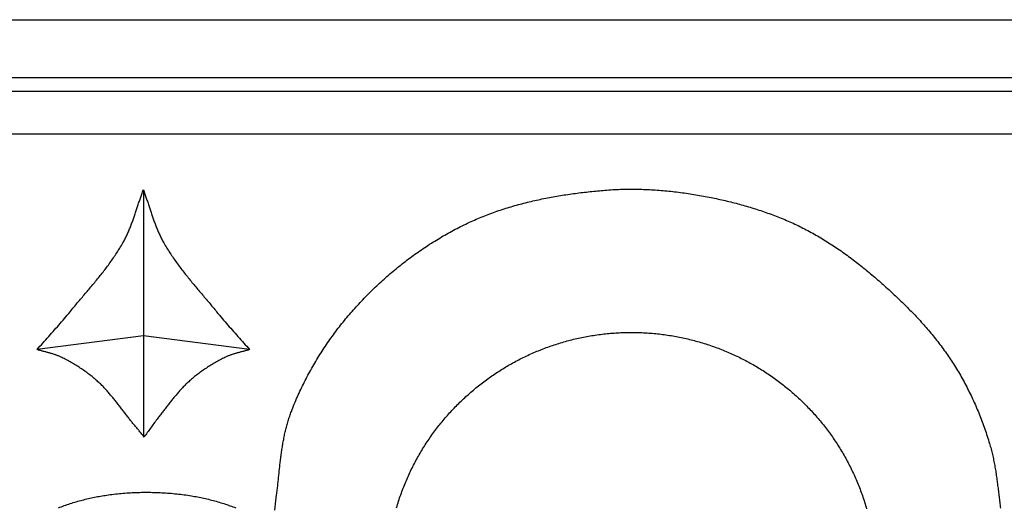
# Model space of a CAD drawing. Units: millimetres. Extents: x -30 to 280, y -46 to 46.
# Drawn here: x 149 to 211, y 15 to 46 of the extents above; entities that cross this region are included whole.
import ezdxf

# ---------------------------------------------------------------- set-up
doc = ezdxf.new("R2010")
doc.units = ezdxf.units.MM
doc.layers.add('Vector Layer 1', color=7, linetype='Continuous', lineweight=30)

msp = doc.modelspace()

# ---------------------------------------------------------------- linework, layer by layer
at = {"layer": 'Vector Layer 1', "color": 18, "lineweight": 30, "true_color": 0x000000}
for p, q in [((0, 42.174), (250.355, 42.174)), ((0, 41.312), (250.355, 41.312)), ((0, 38.612), (250.355, 38.612)), ((156.907, 35.067), (156.907, 19.525))]:
    msp.add_line(p, q, dxfattribs=at)
at = {"layer": 'Vector Layer 1', "color": 18, "lineweight": 30, "true_color": 0x000000, "extrusion": (0, 0, -1)}
for points in [[(0, -45.615), (0, 45.816), (0, 45.816), (-250.355, 45.816), (-250.355, 45.816), (-250.355, -45.615), (-250.355, -45.615), (0, -45.615)], [(-156.953, 19.464), (-156.917, 19.512), (-156.881, 19.56), (-156.844, 19.608), (-156.807, 19.656), (-156.769, 19.704), (-156.73, 19.753), (-156.691, 19.801), (-156.652, 19.849), (-156.612, 19.897), (-156.573, 19.946), (-156.533, 19.994), (-156.492, 20.042), (-156.452, 20.09), (-156.412, 20.138), (-156.371, 20.186), (-156.331, 20.234), (-156.291, 20.282), (-156.251, 20.33), (-156.211, 20.378), (-156.172, 20.425), (-156.133, 20.473), (-156.094, 20.52), (-156.056, 20.567), (-156.018, 20.614), (-155.981, 20.661), (-155.981, 20.661), (-155.939, 20.714), (-155.897, 20.768), (-155.855, 20.822), (-155.813, 20.876), (-155.771, 20.931), (-155.729, 20.985), (-155.688, 21.04), (-155.646, 21.094), (-155.604, 21.149), (-155.563, 21.203), (-155.521, 21.258), (-155.479, 21.312), (-155.438, 21.367), (-155.396, 21.421), (-155.354, 21.476), (-155.312, 21.53), (-155.27, 21.585), (-155.228, 21.639), (-155.186, 21.693), (-155.143, 21.747), (-155.101, 21.801), (-155.058, 21.854), (-155.015, 21.908), (-154.972, 21.961), (-154.929, 22.014), (-154.885, 22.067), (-154.841, 22.12), (-154.797, 22.172), (-154.753, 22.224), (-154.708, 22.276), (-154.663, 22.328), (-154.618, 22.379), (-154.572, 22.43), (-154.526, 22.48), (-154.48, 22.53), (-154.433, 22.58), (-154.386, 22.629), (-154.338, 22.678), (-154.29, 22.727), (-154.242, 22.775), (-154.193, 22.822), (-154.144, 22.87), (-154.094, 22.916), (-154.043, 22.962), (-153.992, 23.008), (-153.992, 23.008), (-153.929, 23.063), (-153.866, 23.118), (-153.802, 23.172), (-153.737, 23.226), (-153.672, 23.279), (-153.606, 23.331), (-153.54, 23.383), (-153.474, 23.435), (-153.407, 23.486), (-153.339, 23.536), (-153.271, 23.586), (-153.203, 23.635), (-153.134, 23.683), (-153.065, 23.731), (-152.995, 23.779), (-152.925, 23.825), (-152.854, 23.872), (-152.784, 23.917), (-152.712, 23.962), (-152.641, 24.007), (-152.569, 24.05), (-152.496, 24.094), (-152.424, 24.136), (-152.351, 24.178), (-152.277, 24.219), (-152.203, 24.26), (-152.129, 24.3), (-152.055, 24.34), (-151.98, 24.378), (-151.906, 24.416), (-151.83, 24.454), (-151.755, 24.491), (-151.679, 24.527), (-151.679, 24.527), (-151.637, 24.547), (-151.594, 24.565), (-151.551, 24.584), (-151.507, 24.601), (-151.464, 24.619), (-151.42, 24.635), (-151.376, 24.651), (-151.331, 24.666), (-151.287, 24.681), (-151.242, 24.696), (-151.197, 24.71), (-151.153, 24.724), (-151.107, 24.737), (-151.062, 24.75), (-151.017, 24.763), (-150.972, 24.776), (-150.926, 24.788), (-150.881, 24.801), (-150.835, 24.813), (-150.789, 24.825), (-150.744, 24.837), (-150.698, 24.849), (-150.652, 24.86), (-150.607, 24.872), (-150.561, 24.884), (-150.516, 24.897), (-150.47, 24.909), (-150.425, 24.921), (-150.379, 24.934), (-150.334, 24.947), (-150.289, 24.96), (-150.244, 24.973), (-150.199, 24.987), (-150.199, 24.987), (-150.289, 25.091), (-150.38, 25.195), (-150.471, 25.298), (-150.563, 25.402), (-150.654, 25.505), (-150.746, 25.608), (-150.837, 25.711), (-150.929, 25.814), (-151.021, 25.918), (-151.112, 26.021), (-151.204, 26.124), (-151.295, 26.227), (-151.386, 26.331), (-151.477, 26.435), (-151.568, 26.538), (-151.658, 26.643), (-151.748, 26.747), (-151.838, 26.852), (-151.928, 26.957), (-152.017, 27.062), (-152.105, 27.168), (-152.193, 27.274), (-152.281, 27.38), (-152.281, 27.38), (-152.339, 27.452), (-152.398, 27.524), (-152.457, 27.595), (-152.516, 27.667), (-152.576, 27.738), (-152.635, 27.81), (-152.695, 27.881), (-152.755, 27.952), (-152.815, 28.023), (-152.875, 28.094), (-152.935, 28.165), (-152.995, 28.236), (-153.055, 28.307), (-153.115, 28.378), (-153.176, 28.449), (-153.236, 28.52), (-153.296, 28.592), (-153.356, 28.663), (-153.416, 28.734), (-153.476, 28.805), (-153.536, 28.876), (-153.596, 28.948), (-153.656, 29.019), (-153.716, 29.09), (-153.775, 29.162), (-153.834, 29.234), (-153.894, 29.306), (-153.953, 29.377), (-154.011, 29.45), (-154.07, 29.522), (-154.128, 29.594), (-154.187, 29.667), (-154.244, 29.739), (-154.302, 29.812), (-154.359, 29.885), (-154.416, 29.958), (-154.473, 30.032), (-154.53, 30.106), (-154.586, 30.18), (-154.641, 30.254), (-154.697, 30.328), (-154.752, 30.403), (-154.806, 30.477), (-154.86, 30.553), (-154.914, 30.628), (-154.967, 30.704), (-155.02, 30.78), (-155.072, 30.856), (-155.124, 30.933), (-155.175, 31.01), (-155.226, 31.087), (-155.276, 31.165), (-155.326, 31.243), (-155.375, 31.321), (-155.424, 31.4), (-155.472, 31.479), (-155.519, 31.558), (-155.566, 31.638), (-155.612, 31.718), (-155.658, 31.799), (-155.658, 31.799), (-155.691, 31.859), (-155.723, 31.919), (-155.755, 31.98), (-155.786, 32.041), (-155.816, 32.102), (-155.846, 32.164), (-155.876, 32.226), (-155.904, 32.288), (-155.933, 32.35), (-155.96, 32.413), (-155.987, 32.476), (-156.014, 32.539), (-156.041, 32.602), (-156.066, 32.665), (-156.092, 32.729), (-156.117, 32.793), (-156.141, 32.857), (-156.166, 32.921), (-156.19, 32.985), (-156.213, 33.05), (-156.237, 33.114), (-156.26, 33.179), (-156.283, 33.244), (-156.306, 33.309), (-156.328, 33.374), (-156.35, 33.439), (-156.372, 33.504), (-156.394, 33.569), (-156.416, 33.635), (-156.438, 33.7), (-156.459, 33.765), (-156.481, 33.831), (-156.503, 33.896), (-156.524, 33.962), (-156.546, 34.027), (-156.567, 34.093), (-156.589, 34.158), (-156.61, 34.224), (-156.632, 34.289), (-156.654, 34.354), (-156.676, 34.419), (-156.698, 34.485), (-156.72, 34.55), (-156.743, 34.615), (-156.765, 34.68), (-156.788, 34.745), (-156.811, 34.809), (-156.835, 34.874), (-156.858, 34.938), (-156.882, 35.003), (-156.907, 35.067), (-156.907, 35.067), (-156.931, 35.003), (-156.955, 34.938), (-156.979, 34.874), (-157.002, 34.809), (-157.025, 34.745), (-157.048, 34.68), (-157.071, 34.615), (-157.093, 34.55), (-157.115, 34.485), (-157.137, 34.419), (-157.159, 34.354), (-157.181, 34.289), (-157.203, 34.224), (-157.224, 34.158), (-157.246, 34.093), (-157.268, 34.027), (-157.289, 33.962), (-157.311, 33.896), (-157.332, 33.831), (-157.354, 33.765), (-157.375, 33.7), (-157.397, 33.635), (-157.419, 33.569), (-157.441, 33.504), (-157.463, 33.439), (-157.485, 33.374), (-157.508, 33.309), (-157.53, 33.244), (-157.553, 33.179), (-157.576, 33.114), (-157.6, 33.05), (-157.623, 32.985), (-157.647, 32.921), (-157.672, 32.857), (-157.696, 32.793), (-157.721, 32.729), (-157.747, 32.665), (-157.773, 32.602), (-157.799, 32.539), (-157.826, 32.476), (-157.853, 32.413), (-157.881, 32.35), (-157.909, 32.288), (-157.938, 32.226), (-157.967, 32.164), (-157.997, 32.102), (-158.027, 32.041), (-158.058, 31.98), (-158.09, 31.919), (-158.122, 31.859), (-158.156, 31.799), (-158.156, 31.799), (-158.201, 31.718), (-158.247, 31.638), (-158.294, 31.558), (-158.341, 31.479), (-158.389, 31.4), (-158.438, 31.321), (-158.487, 31.243), (-158.537, 31.165), (-158.587, 31.087), (-158.638, 31.01), (-158.689, 30.933), (-158.741, 30.856), (-158.793, 30.78), (-158.846, 30.704), (-158.899, 30.628), (-158.953, 30.553), (-159.007, 30.477), (-159.062, 30.403), (-159.117, 30.328), (-159.172, 30.254), (-159.228, 30.18), (-159.284, 30.106), (-159.34, 30.032), (-159.397, 29.958), (-159.454, 29.885), (-159.511, 29.812), (-159.569, 29.739), (-159.627, 29.667), (-159.685, 29.594), (-159.743, 29.522), (-159.802, 29.45), (-159.861, 29.377), (-159.92, 29.306), (-159.979, 29.234), (-160.038, 29.162), (-160.098, 29.09), (-160.157, 29.019), (-160.217, 28.948), (-160.277, 28.876), (-160.337, 28.805), (-160.397, 28.734), (-160.457, 28.663), (-160.517, 28.592), (-160.577, 28.52), (-160.637, 28.449), (-160.698, 28.378), (-160.758, 28.307), (-160.818, 28.236), (-160.878, 28.165), (-160.938, 28.094), (-160.998, 28.023), (-161.058, 27.952), (-161.118, 27.881), (-161.178, 27.81), (-161.237, 27.738), (-161.297, 27.667), (-161.356, 27.595), (-161.415, 27.524), (-161.474, 27.452), (-161.533, 27.38), (-161.533, 27.38), (-161.62, 27.274), (-161.708, 27.168), (-161.796, 27.062), (-161.885, 26.957), (-161.975, 26.852), (-162.065, 26.747), (-162.155, 26.643), (-162.245, 26.538), (-162.336, 26.435), (-162.427, 26.331), (-162.518, 26.227), (-162.609, 26.124), (-162.701, 26.021), (-162.793, 25.918), (-162.884, 25.814), (-162.976, 25.711), (-163.067, 25.608), (-163.159, 25.505), (-163.25, 25.402), (-163.342, 25.298), (-163.433, 25.195), (-163.524, 25.091), (-163.614, 24.987), (-163.614, 24.987), (-163.569, 24.973), (-163.524, 24.96), (-163.479, 24.947), (-163.434, 24.934), (-163.388, 24.921), (-163.343, 24.909), (-163.297, 24.897), (-163.252, 24.884), (-163.206, 24.872), (-163.161, 24.86), (-163.115, 24.849), (-163.069, 24.837), (-163.024, 24.825), (-162.978, 24.813), (-162.932, 24.801), (-162.887, 24.788), (-162.841, 24.776), (-162.796, 24.763), (-162.751, 24.75), (-162.706, 24.737), (-162.661, 24.724), (-162.616, 24.71), (-162.571, 24.696), (-162.526, 24.681), (-162.482, 24.666), (-162.438, 24.651), (-162.393, 24.635), (-162.35, 24.619), (-162.306, 24.601), (-162.263, 24.584), (-162.219, 24.565), (-162.177, 24.547), (-162.134, 24.527), (-162.134, 24.527), (-162.058, 24.491), (-161.983, 24.454), (-161.908, 24.416), (-161.833, 24.378), (-161.758, 24.34), (-161.684, 24.3), (-161.61, 24.26), (-161.536, 24.219), (-161.463, 24.178), (-161.389, 24.136), (-161.317, 24.094), (-161.244, 24.05), (-161.172, 24.007), (-161.101, 23.962), (-161.03, 23.917), (-160.959, 23.872), (-160.888, 23.825), (-160.818, 23.779), (-160.748, 23.731), (-160.679, 23.683), (-160.61, 23.635), (-160.542, 23.586), (-160.474, 23.536), (-160.407, 23.486), (-160.34, 23.435), (-160.273, 23.383), (-160.207, 23.331), (-160.141, 23.279), (-160.076, 23.226), (-160.012, 23.172), (-159.948, 23.118), (-159.884, 23.063), (-159.821, 23.008), (-159.821, 23.008), (-159.77, 22.962), (-159.72, 22.916), (-159.67, 22.87), (-159.62, 22.822), (-159.571, 22.775), (-159.523, 22.727), (-159.475, 22.678), (-159.427, 22.629), (-159.38, 22.58), (-159.333, 22.53), (-159.287, 22.48), (-159.241, 22.43), (-159.195, 22.379), (-159.15, 22.328), (-159.105, 22.276), (-159.06, 22.224), (-159.016, 22.172), (-158.972, 22.12), (-158.928, 22.067), (-158.884, 22.014), (-158.841, 21.961), (-158.798, 21.908), (-158.755, 21.854), (-158.712, 21.801), (-158.67, 21.747), (-158.627, 21.693), (-158.585, 21.639), (-158.543, 21.585), (-158.501, 21.53), (-158.459, 21.476), (-158.417, 21.421), (-158.375, 21.367), (-158.334, 21.312), (-158.292, 21.258), (-158.25, 21.203), (-158.209, 21.149), (-158.167, 21.094), (-158.125, 21.04), (-158.084, 20.985), (-158.042, 20.931), (-158, 20.876), (-157.958, 20.822), (-157.916, 20.768), (-157.874, 20.714), (-157.832, 20.661), (-157.832, 20.661), (-157.778, 20.592), (-157.725, 20.523), (-157.672, 20.453), (-157.619, 20.383), (-157.567, 20.313), (-157.515, 20.243), (-157.464, 20.172), (-157.413, 20.102), (-157.362, 20.031), (-157.311, 19.96), (-157.26, 19.889), (-157.209, 19.818), (-157.158, 19.747), (-157.107, 19.676), (-157.056, 19.605), (-157.004, 19.534), (-156.953, 19.464)], [(-165.213, 14.858), (-165.234, 15.05), (-165.255, 15.241), (-165.277, 15.432), (-165.3, 15.623), (-165.324, 15.814), (-165.324, 15.814), (-165.334, 15.893), (-165.343, 15.973), (-165.353, 16.052), (-165.362, 16.132), (-165.371, 16.211), (-165.38, 16.291), (-165.389, 16.371), (-165.398, 16.451), (-165.406, 16.53), (-165.415, 16.61), (-165.424, 16.69), (-165.432, 16.77), (-165.441, 16.85), (-165.449, 16.93), (-165.458, 17.01), (-165.466, 17.09), (-165.475, 17.17), (-165.483, 17.251), (-165.492, 17.331), (-165.501, 17.411), (-165.509, 17.491), (-165.518, 17.571), (-165.527, 17.651), (-165.536, 17.731), (-165.546, 17.811), (-165.555, 17.891), (-165.565, 17.971), (-165.574, 18.051), (-165.584, 18.131), (-165.594, 18.211), (-165.605, 18.29), (-165.616, 18.37), (-165.626, 18.45), (-165.638, 18.529), (-165.649, 18.609), (-165.661, 18.688), (-165.673, 18.767), (-165.685, 18.847), (-165.698, 18.926), (-165.711, 19.005), (-165.725, 19.084), (-165.739, 19.163), (-165.753, 19.241), (-165.768, 19.32), (-165.783, 19.399), (-165.799, 19.477), (-165.815, 19.555), (-165.831, 19.633), (-165.848, 19.711), (-165.866, 19.789), (-165.884, 19.867), (-165.902, 19.945), (-165.922, 20.022), (-165.941, 20.099), (-165.962, 20.176), (-165.983, 20.253), (-166.004, 20.33), (-166.026, 20.406), (-166.049, 20.483), (-166.072, 20.559), (-166.096, 20.635), (-166.121, 20.711), (-166.147, 20.786), (-166.173, 20.862), (-166.2, 20.937), (-166.227, 21.012), (-166.255, 21.087), (-166.255, 21.087), (-166.301, 21.203), (-166.347, 21.319), (-166.394, 21.435), (-166.441, 21.551), (-166.489, 21.667), (-166.538, 21.782), (-166.588, 21.897), (-166.639, 22.012), (-166.69, 22.126), (-166.742, 22.24), (-166.795, 22.354), (-166.848, 22.468), (-166.902, 22.581), (-166.957, 22.695), (-167.012, 22.807), (-167.069, 22.92), (-167.126, 23.032), (-167.183, 23.144), (-167.241, 23.256), (-167.3, 23.367), (-167.36, 23.478), (-167.42, 23.588), (-167.481, 23.699), (-167.543, 23.809), (-167.605, 23.918), (-167.668, 24.027), (-167.732, 24.136), (-167.796, 24.245), (-167.861, 24.353), (-167.927, 24.461), (-167.993, 24.568), (-168.06, 24.675), (-168.127, 24.782), (-168.195, 24.888), (-168.264, 24.994), (-168.333, 25.099), (-168.403, 25.204), (-168.474, 25.309), (-168.545, 25.413), (-168.616, 25.516), (-168.689, 25.62), (-168.762, 25.723), (-168.835, 25.825), (-168.909, 25.927), (-168.984, 26.029), (-169.059, 26.13), (-169.135, 26.23), (-169.211, 26.331), (-169.288, 26.43), (-169.366, 26.53), (-169.444, 26.628), (-169.522, 26.727), (-169.602, 26.824), (-169.681, 26.922), (-169.761, 27.018), (-169.842, 27.115), (-169.924, 27.21), (-170.005, 27.306), (-170.088, 27.4), (-170.17, 27.495), (-170.254, 27.588), (-170.338, 27.681), (-170.422, 27.774), (-170.507, 27.866), (-170.507, 27.866), (-170.591, 27.957), (-170.676, 28.047), (-170.762, 28.137), (-170.848, 28.226), (-170.935, 28.316), (-171.022, 28.404), (-171.11, 28.493), (-171.198, 28.581), (-171.286, 28.668), (-171.375, 28.755), (-171.465, 28.842), (-171.555, 28.928), (-171.646, 29.014), (-171.737, 29.1), (-171.828, 29.185), (-171.92, 29.269), (-172.012, 29.353), (-172.105, 29.437), (-172.199, 29.52), (-172.293, 29.603), (-172.387, 29.685), (-172.482, 29.766), (-172.577, 29.848), (-172.672, 29.928), (-172.769, 30.009), (-172.865, 30.088), (-172.962, 30.168), (-173.059, 30.246), (-173.157, 30.325), (-173.255, 30.402), (-173.354, 30.479), (-173.453, 30.556), (-173.553, 30.632), (-173.653, 30.708), (-173.753, 30.783), (-173.854, 30.857), (-173.955, 30.931), (-174.056, 31.004), (-174.158, 31.077), (-174.26, 31.149), (-174.363, 31.221), (-174.466, 31.292), (-174.57, 31.362), (-174.673, 31.432), (-174.778, 31.502), (-174.882, 31.57), (-174.987, 31.638), (-175.093, 31.706), (-175.198, 31.772), (-175.304, 31.839), (-175.411, 31.904), (-175.517, 31.969), (-175.625, 32.033), (-175.732, 32.097), (-175.84, 32.16), (-175.948, 32.222), (-176.056, 32.284), (-176.165, 32.345), (-176.274, 32.405), (-176.384, 32.465), (-176.494, 32.524), (-176.604, 32.582), (-176.714, 32.64), (-176.825, 32.697), (-176.936, 32.753), (-177.047, 32.808), (-177.159, 32.863), (-177.271, 32.917), (-177.383, 32.97), (-177.495, 33.023), (-177.495, 33.023), (-177.602, 33.072), (-177.709, 33.12), (-177.816, 33.168), (-177.924, 33.214), (-178.031, 33.26), (-178.14, 33.306), (-178.248, 33.351), (-178.357, 33.395), (-178.466, 33.438), (-178.575, 33.481), (-178.685, 33.523), (-178.795, 33.564), (-178.905, 33.605), (-179.015, 33.645), (-179.126, 33.684), (-179.237, 33.723), (-179.348, 33.761), (-179.46, 33.798), (-179.572, 33.835), (-179.684, 33.871), (-179.796, 33.907), (-179.908, 33.942), (-180.021, 33.976), (-180.134, 34.01), (-180.247, 34.043), (-180.36, 34.076), (-180.474, 34.108), (-180.588, 34.139), (-180.702, 34.17), (-180.816, 34.2), (-180.93, 34.23), (-181.044, 34.259), (-181.159, 34.287), (-181.274, 34.315), (-181.389, 34.343), (-181.504, 34.37), (-181.619, 34.396), (-181.734, 34.422), (-181.85, 34.447), (-181.966, 34.472), (-182.081, 34.496), (-182.197, 34.52), (-182.313, 34.543), (-182.43, 34.566), (-182.546, 34.588), (-182.662, 34.61), (-182.779, 34.632), (-182.895, 34.652), (-183.012, 34.673), (-183.128, 34.693), (-183.245, 34.712), (-183.362, 34.731), (-183.479, 34.749), (-183.596, 34.767), (-183.713, 34.785), (-183.83, 34.802), (-183.947, 34.819), (-184.064, 34.835), (-184.182, 34.851), (-184.299, 34.866), (-184.416, 34.881), (-184.533, 34.896), (-184.65, 34.91), (-184.768, 34.924), (-184.885, 34.937), (-185.002, 34.95), (-185.119, 34.963), (-185.237, 34.975), (-185.354, 34.987), (-185.471, 34.999), (-185.588, 35.01), (-185.705, 35.021), (-185.822, 35.031), (-185.939, 35.041), (-186.056, 35.051), (-186.056, 35.051), (-186.178, 35.06), (-186.3, 35.069), (-186.422, 35.077), (-186.544, 35.085), (-186.666, 35.091), (-186.788, 35.097), (-186.91, 35.102), (-187.032, 35.106), (-187.154, 35.11), (-187.277, 35.113), (-187.399, 35.115), (-187.521, 35.117), (-187.644, 35.118), (-187.766, 35.118), (-187.888, 35.117), (-188.011, 35.116), (-188.133, 35.114), (-188.256, 35.111), (-188.378, 35.108), (-188.501, 35.104), (-188.623, 35.099), (-188.746, 35.094), (-188.868, 35.088), (-188.991, 35.081), (-189.113, 35.074), (-189.235, 35.066), (-189.358, 35.058), (-189.48, 35.049), (-189.602, 35.039), (-189.725, 35.029), (-189.847, 35.018), (-189.969, 35.006), (-190.091, 34.994), (-190.213, 34.981), (-190.335, 34.968), (-190.457, 34.954), (-190.579, 34.94), (-190.701, 34.925), (-190.822, 34.909), (-190.944, 34.893), (-191.065, 34.876), (-191.187, 34.859), (-191.308, 34.841), (-191.429, 34.823), (-191.55, 34.804), (-191.671, 34.785), (-191.792, 34.765), (-191.913, 34.744), (-192.033, 34.723), (-192.154, 34.702), (-192.274, 34.68), (-192.394, 34.658), (-192.514, 34.635), (-192.634, 34.611), (-192.754, 34.587), (-192.754, 34.587), (-192.867, 34.564), (-192.98, 34.541), (-193.093, 34.517), (-193.206, 34.493), (-193.319, 34.468), (-193.432, 34.442), (-193.545, 34.417), (-193.658, 34.391), (-193.77, 34.364), (-193.883, 34.337), (-193.996, 34.309), (-194.108, 34.281), (-194.22, 34.252), (-194.333, 34.223), (-194.445, 34.194), (-194.557, 34.164), (-194.669, 34.133), (-194.781, 34.102), (-194.892, 34.07), (-195.004, 34.038), (-195.115, 34.006), (-195.226, 33.972), (-195.337, 33.939), (-195.448, 33.904), (-195.559, 33.87), (-195.669, 33.834), (-195.78, 33.798), (-195.89, 33.762), (-196, 33.725), (-196.109, 33.688), (-196.219, 33.649), (-196.328, 33.611), (-196.437, 33.572), (-196.546, 33.532), (-196.655, 33.491), (-196.763, 33.45), (-196.871, 33.409), (-196.979, 33.367), (-197.087, 33.324), (-197.194, 33.28), (-197.301, 33.237), (-197.408, 33.192), (-197.514, 33.147), (-197.62, 33.101), (-197.726, 33.054), (-197.832, 33.007), (-197.937, 32.96), (-198.042, 32.911), (-198.146, 32.862), (-198.251, 32.813), (-198.355, 32.763), (-198.458, 32.712), (-198.561, 32.66), (-198.664, 32.608), (-198.767, 32.555), (-198.869, 32.501), (-198.869, 32.501), (-198.972, 32.446), (-199.075, 32.391), (-199.178, 32.334), (-199.28, 32.277), (-199.382, 32.219), (-199.483, 32.161), (-199.585, 32.102), (-199.685, 32.042), (-199.786, 31.982), (-199.886, 31.921), (-199.986, 31.86), (-200.085, 31.797), (-200.184, 31.735), (-200.283, 31.672), (-200.381, 31.608), (-200.479, 31.543), (-200.577, 31.479), (-200.674, 31.413), (-200.771, 31.347), (-200.868, 31.281), (-200.965, 31.214), (-201.061, 31.146), (-201.156, 31.078), (-201.252, 31.01), (-201.347, 30.941), (-201.442, 30.871), (-201.536, 30.801), (-201.63, 30.731), (-201.724, 30.66), (-201.818, 30.589), (-201.911, 30.517), (-202.004, 30.445), (-202.096, 30.373), (-202.189, 30.3), (-202.281, 30.227), (-202.373, 30.153), (-202.464, 30.079), (-202.555, 30.005), (-202.646, 29.93), (-202.737, 29.855), (-202.827, 29.779), (-202.917, 29.704), (-203.007, 29.628), (-203.096, 29.551), (-203.185, 29.475), (-203.274, 29.398), (-203.363, 29.32), (-203.451, 29.243), (-203.539, 29.165), (-203.627, 29.087), (-203.715, 29.009), (-203.802, 28.93), (-203.889, 28.851), (-203.976, 28.772), (-204.062, 28.693), (-204.148, 28.614), (-204.235, 28.534), (-204.32, 28.454), (-204.406, 28.374), (-204.491, 28.294), (-204.576, 28.214), (-204.576, 28.214), (-204.66, 28.134), (-204.743, 28.055), (-204.826, 27.974), (-204.908, 27.894), (-204.991, 27.813), (-205.073, 27.732), (-205.154, 27.651), (-205.236, 27.569), (-205.317, 27.486), (-205.398, 27.404), (-205.478, 27.321), (-205.558, 27.237), (-205.638, 27.154), (-205.717, 27.07), (-205.796, 26.985), (-205.874, 26.9), (-205.952, 26.815), (-206.03, 26.729), (-206.107, 26.644), (-206.184, 26.557), (-206.261, 26.47), (-206.337, 26.383), (-206.412, 26.296), (-206.487, 26.208), (-206.562, 26.12), (-206.636, 26.031), (-206.71, 25.942), (-206.783, 25.853), (-206.855, 25.763), (-206.927, 25.673), (-206.999, 25.582), (-207.07, 25.492), (-207.141, 25.4), (-207.211, 25.309), (-207.28, 25.216), (-207.349, 25.124), (-207.417, 25.031), (-207.485, 24.938), (-207.552, 24.844), (-207.619, 24.75), (-207.685, 24.656), (-207.75, 24.561), (-207.815, 24.466), (-207.879, 24.37), (-207.942, 24.274), (-208.005, 24.178), (-208.067, 24.081), (-208.129, 23.984), (-208.129, 23.984), (-208.192, 23.882), (-208.255, 23.78), (-208.317, 23.677), (-208.379, 23.574), (-208.44, 23.47), (-208.5, 23.366), (-208.56, 23.261), (-208.619, 23.157), (-208.677, 23.051), (-208.735, 22.946), (-208.792, 22.84), (-208.848, 22.733), (-208.904, 22.627), (-208.959, 22.519), (-209.013, 22.412), (-209.067, 22.304), (-209.12, 22.196), (-209.173, 22.088), (-209.224, 21.979), (-209.276, 21.87), (-209.326, 21.76), (-209.376, 21.65), (-209.425, 21.54), (-209.474, 21.43), (-209.522, 21.32), (-209.569, 21.209), (-209.616, 21.098), (-209.661, 20.986), (-209.707, 20.874), (-209.751, 20.763), (-209.795, 20.65), (-209.839, 20.538), (-209.881, 20.425), (-209.923, 20.313), (-209.965, 20.199), (-210.005, 20.086), (-210.045, 19.973), (-210.085, 19.859), (-210.123, 19.745), (-210.161, 19.631), (-210.199, 19.517), (-210.236, 19.403), (-210.272, 19.288), (-210.307, 19.173), (-210.342, 19.059), (-210.342, 19.059), (-210.367, 18.972), (-210.392, 18.886), (-210.416, 18.799), (-210.439, 18.713), (-210.461, 18.626), (-210.483, 18.539), (-210.505, 18.452), (-210.525, 18.364), (-210.545, 18.277), (-210.564, 18.189), (-210.583, 18.101), (-210.601, 18.013), (-210.619, 17.925), (-210.636, 17.837), (-210.653, 17.749), (-210.669, 17.661), (-210.685, 17.572), (-210.7, 17.484), (-210.715, 17.395), (-210.73, 17.307), (-210.744, 17.218), (-210.757, 17.129), (-210.771, 17.04), (-210.784, 16.951), (-210.797, 16.862), (-210.809, 16.772), (-210.821, 16.683), (-210.833, 16.594), (-210.845, 16.505), (-210.856, 16.415), (-210.868, 16.326), (-210.879, 16.236), (-210.89, 16.147), (-210.901, 16.057), (-210.911, 15.968), (-210.922, 15.878), (-210.932, 15.788), (-210.943, 15.699), (-210.953, 15.609), (-210.964, 15.52), (-210.974, 15.43), (-210.985, 15.34), (-210.995, 15.251), (-211.006, 15.161), (-211.016, 15.071), (-211.027, 14.982)], [(-172.895, 14.998), (-172.926, 15.102), (-172.958, 15.207), (-172.99, 15.311), (-173.023, 15.415), (-173.057, 15.518), (-173.092, 15.621), (-173.127, 15.724), (-173.163, 15.826), (-173.199, 15.928), (-173.237, 16.03), (-173.275, 16.131), (-173.313, 16.232), (-173.353, 16.332), (-173.393, 16.432), (-173.433, 16.532), (-173.474, 16.632), (-173.516, 16.73), (-173.559, 16.829), (-173.602, 16.927), (-173.646, 17.025), (-173.691, 17.122), (-173.736, 17.219), (-173.782, 17.316), (-173.828, 17.412), (-173.876, 17.508), (-173.923, 17.604), (-173.972, 17.699), (-174.021, 17.793), (-174.07, 17.887), (-174.121, 17.981), (-174.171, 18.075), (-174.223, 18.168), (-174.275, 18.26), (-174.328, 18.352), (-174.381, 18.444), (-174.435, 18.535), (-174.49, 18.626), (-174.545, 18.716), (-174.6, 18.806), (-174.657, 18.896), (-174.713, 18.985), (-174.771, 19.074), (-174.829, 19.162), (-174.888, 19.25), (-174.947, 19.337), (-175.007, 19.424), (-175.067, 19.51), (-175.128, 19.596), (-175.189, 19.682), (-175.251, 19.767), (-175.314, 19.851), (-175.377, 19.935), (-175.441, 20.019), (-175.505, 20.102), (-175.57, 20.185), (-175.635, 20.267), (-175.701, 20.349), (-175.767, 20.43), (-175.834, 20.511), (-175.902, 20.591), (-175.97, 20.671), (-176.038, 20.751), (-176.107, 20.829), (-176.177, 20.908), (-176.247, 20.986), (-176.318, 21.063), (-176.389, 21.14), (-176.46, 21.216), (-176.532, 21.292), (-176.605, 21.368), (-176.678, 21.443), (-176.752, 21.517), (-176.826, 21.591), (-176.9, 21.664), (-176.975, 21.737), (-177.051, 21.809), (-177.127, 21.881), (-177.203, 21.952), (-177.28, 22.023), (-177.358, 22.093), (-177.436, 22.163), (-177.514, 22.232), (-177.593, 22.301), (-177.672, 22.369), (-177.752, 22.436), (-177.832, 22.503), (-177.913, 22.57), (-177.994, 22.636), (-178.075, 22.701), (-178.157, 22.766), (-178.24, 22.83), (-178.323, 22.894), (-178.406, 22.957), (-178.49, 23.02), (-178.574, 23.082), (-178.658, 23.143), (-178.743, 23.204), (-178.829, 23.264), (-178.914, 23.324), (-179.001, 23.383), (-179.087, 23.442), (-179.174, 23.5), (-179.262, 23.557), (-179.349, 23.614), (-179.438, 23.67), (-179.526, 23.726), (-179.615, 23.781), (-179.705, 23.836), (-179.794, 23.889), (-179.884, 23.943), (-179.975, 23.995), (-180.066, 24.048), (-180.157, 24.099), (-180.249, 24.15), (-180.341, 24.2), (-180.433, 24.25), (-180.526, 24.299), (-180.619, 24.347), (-180.712, 24.395), (-180.806, 24.442), (-180.9, 24.489), (-180.995, 24.535), (-181.089, 24.58), (-181.185, 24.625), (-181.28, 24.669), (-181.376, 24.712), (-181.472, 24.755), (-181.569, 24.797), (-181.665, 24.839), (-181.762, 24.88), (-181.86, 24.92), (-181.958, 24.96), (-182.056, 24.999), (-182.154, 25.037), (-182.253, 25.074), (-182.352, 25.111), (-182.451, 25.148), (-182.55, 25.183), (-182.65, 25.218), (-182.75, 25.253), (-182.851, 25.286), (-182.952, 25.319), (-183.053, 25.352), (-183.154, 25.383), (-183.255, 25.414), (-183.357, 25.444), (-183.459, 25.474), (-183.562, 25.503), (-183.664, 25.531), (-183.767, 25.559), (-183.87, 25.585), (-183.974, 25.612), (-184.077, 25.637), (-184.181, 25.662), (-184.285, 25.686), (-184.39, 25.709), (-184.494, 25.732), (-184.599, 25.754), (-184.704, 25.775), (-184.81, 25.795), (-184.915, 25.815), (-185.021, 25.834), (-185.127, 25.853), (-185.233, 25.87), (-185.34, 25.887), (-185.446, 25.903), (-185.553, 25.919), (-185.66, 25.933), (-185.767, 25.947), (-185.875, 25.961), (-185.982, 25.973), (-186.09, 25.985), (-186.198, 25.996), (-186.306, 26.006), (-186.415, 26.016), (-186.523, 26.025), (-186.632, 26.033), (-186.741, 26.04), (-186.85, 26.046), (-186.96, 26.052), (-187.069, 26.057), (-187.179, 26.061), (-187.288, 26.065), (-187.398, 26.068), (-187.508, 26.069), (-187.619, 26.071), (-187.729, 26.071), (-187.729, 26.071), (-187.84, 26.071), (-187.95, 26.069), (-188.061, 26.068), (-188.171, 26.065), (-188.281, 26.061), (-188.391, 26.057), (-188.5, 26.052), (-188.61, 26.046), (-188.719, 26.04), (-188.828, 26.032), (-188.938, 26.024), (-189.046, 26.015), (-189.155, 26.006), (-189.264, 25.996), (-189.372, 25.984), (-189.48, 25.973), (-189.588, 25.96), (-189.696, 25.947), (-189.803, 25.933), (-189.91, 25.918), (-190.017, 25.902), (-190.124, 25.886), (-190.231, 25.869), (-190.338, 25.851), (-190.444, 25.833), (-190.55, 25.814), (-190.656, 25.794), (-190.761, 25.773), (-190.867, 25.752), (-190.972, 25.73), (-191.076, 25.707), (-191.181, 25.684), (-191.286, 25.66), (-191.39, 25.635), (-191.494, 25.609), (-191.597, 25.583), (-191.701, 25.556), (-191.804, 25.528), (-191.907, 25.5), (-192.009, 25.471), (-192.112, 25.441), (-192.214, 25.411), (-192.315, 25.38), (-192.417, 25.348), (-192.518, 25.315), (-192.619, 25.282), (-192.72, 25.248), (-192.82, 25.214), (-192.92, 25.179), (-193.02, 25.143), (-193.12, 25.106), (-193.219, 25.069), (-193.318, 25.031), (-193.416, 24.993), (-193.515, 24.954), (-193.613, 24.914), (-193.71, 24.874), (-193.808, 24.832), (-193.905, 24.791), (-194.001, 24.748), (-194.098, 24.705), (-194.194, 24.662), (-194.289, 24.617), (-194.385, 24.572), (-194.48, 24.527), (-194.575, 24.481), (-194.669, 24.434), (-194.763, 24.386), (-194.857, 24.338), (-194.95, 24.29), (-195.043, 24.24), (-195.135, 24.19), (-195.228, 24.14), (-195.319, 24.089), (-195.411, 24.037), (-195.502, 23.984), (-195.593, 23.932), (-195.683, 23.878), (-195.773, 23.824), (-195.862, 23.769), (-195.952, 23.714), (-196.04, 23.658), (-196.129, 23.601), (-196.217, 23.544), (-196.304, 23.486), (-196.392, 23.428), (-196.478, 23.369), (-196.565, 23.309), (-196.651, 23.249), (-196.736, 23.189), (-196.821, 23.127), (-196.906, 23.066), (-196.99, 23.003), (-197.074, 22.94), (-197.158, 22.877), (-197.241, 22.813), (-197.323, 22.748), (-197.405, 22.683), (-197.487, 22.617), (-197.568, 22.551), (-197.649, 22.484), (-197.729, 22.417), (-197.809, 22.349), (-197.889, 22.281), (-197.968, 22.212), (-198.046, 22.142), (-198.124, 22.072), (-198.202, 22.001), (-198.279, 21.93), (-198.355, 21.859), (-198.431, 21.786), (-198.507, 21.714), (-198.582, 21.64), (-198.657, 21.567), (-198.731, 21.492), (-198.805, 21.418), (-198.878, 21.342), (-198.95, 21.266), (-199.023, 21.19), (-199.094, 21.113), (-199.165, 21.036), (-199.236, 20.958), (-199.306, 20.88), (-199.376, 20.801), (-199.445, 20.722), (-199.513, 20.642), (-199.581, 20.562), (-199.649, 20.481), (-199.716, 20.4), (-199.782, 20.318), (-199.848, 20.236), (-199.914, 20.153), (-199.978, 20.07), (-200.043, 19.986), (-200.106, 19.902), (-200.169, 19.817), (-200.232, 19.732), (-200.294, 19.647), (-200.355, 19.561), (-200.416, 19.474), (-200.477, 19.387), (-200.536, 19.3), (-200.596, 19.212), (-200.654, 19.124), (-200.712, 19.035), (-200.77, 18.946), (-200.826, 18.856), (-200.883, 18.766), (-200.938, 18.676), (-200.993, 18.585), (-201.048, 18.493), (-201.102, 18.402), (-201.155, 18.309), (-201.207, 18.217), (-201.259, 18.124), (-201.311, 18.03), (-201.362, 17.936), (-201.412, 17.842), (-201.461, 17.747), (-201.51, 17.652), (-201.558, 17.556), (-201.606, 17.46), (-201.653, 17.364), (-201.699, 17.267), (-201.745, 17.17), (-201.79, 17.072), (-201.834, 16.974), (-201.878, 16.876), (-201.921, 16.777), (-201.964, 16.678), (-202.006, 16.579), (-202.047, 16.479), (-202.087, 16.378), (-202.127, 16.278), (-202.166, 16.177), (-202.204, 16.075), (-202.242, 15.973), (-202.279, 15.871), (-202.316, 15.768), (-202.351, 15.665), (-202.386, 15.562), (-202.421, 15.458), (-202.454, 15.354), (-202.487, 15.25), (-202.519, 15.145), (-202.551, 15.04), (-202.582, 14.935)], [(-151.547, 14.999), (-151.639, 15.034), (-151.732, 15.069), (-151.824, 15.103), (-151.917, 15.137), (-152.01, 15.17), (-152.104, 15.202), (-152.198, 15.233), (-152.292, 15.264), (-152.386, 15.294), (-152.48, 15.324), (-152.575, 15.352), (-152.67, 15.381), (-152.765, 15.408), (-152.86, 15.435), (-152.955, 15.461), (-153.051, 15.486), (-153.147, 15.511), (-153.243, 15.535), (-153.339, 15.558), (-153.435, 15.581), (-153.531, 15.603), (-153.628, 15.624), (-153.725, 15.645), (-153.821, 15.665), (-153.918, 15.684), (-154.015, 15.703), (-154.112, 15.721), (-154.209, 15.738), (-154.307, 15.755), (-154.404, 15.77), (-154.501, 15.786), (-154.599, 15.8), (-154.696, 15.814), (-154.696, 15.814), (-154.812, 15.83), (-154.927, 15.844), (-155.043, 15.858), (-155.159, 15.872), (-155.275, 15.884), (-155.391, 15.896), (-155.507, 15.907), (-155.624, 15.917), (-155.74, 15.926), (-155.857, 15.935), (-155.973, 15.943), (-156.09, 15.95), (-156.207, 15.956), (-156.324, 15.962), (-156.441, 15.967), (-156.558, 15.971), (-156.675, 15.974), (-156.792, 15.977), (-156.909, 15.978), (-157.026, 15.979), (-157.143, 15.98), (-157.26, 15.979), (-157.378, 15.978), (-157.495, 15.976), (-157.612, 15.973), (-157.729, 15.969), (-157.846, 15.965), (-157.963, 15.96), (-158.08, 15.954), (-158.197, 15.947), (-158.313, 15.94), (-158.43, 15.932), (-158.547, 15.923), (-158.663, 15.913), (-158.78, 15.903), (-158.896, 15.891), (-159.012, 15.879), (-159.129, 15.867), (-159.245, 15.853), (-159.36, 15.839), (-159.476, 15.824), (-159.592, 15.808), (-159.707, 15.791), (-159.822, 15.774), (-159.938, 15.756), (-159.938, 15.756), (-160.037, 15.74), (-160.136, 15.723), (-160.235, 15.705), (-160.333, 15.686), (-160.432, 15.667), (-160.531, 15.647), (-160.629, 15.626), (-160.728, 15.605), (-160.826, 15.583), (-160.924, 15.56), (-161.022, 15.536), (-161.12, 15.512), (-161.217, 15.487), (-161.315, 15.461), (-161.412, 15.435), (-161.509, 15.408), (-161.606, 15.38), (-161.703, 15.352), (-161.8, 15.323), (-161.896, 15.293), (-161.992, 15.263), (-162.088, 15.231), (-162.184, 15.2), (-162.279, 15.167), (-162.375, 15.134), (-162.47, 15.101), (-162.565, 15.067), (-162.659, 15.032), (-162.754, 14.996)]]:
    msp.add_lwpolyline(points, dxfattribs=at)
at = {"layer": 'Vector Layer 1', "color": 18, "lineweight": 30, "true_color": 0x000000}
msp.add_lwpolyline([(163.614, 24.987), (156.907, 25.85), (156.907, 25.85), (150.199, 24.987)], dxfattribs=at)

doc.saveas('drawing.dxf')
